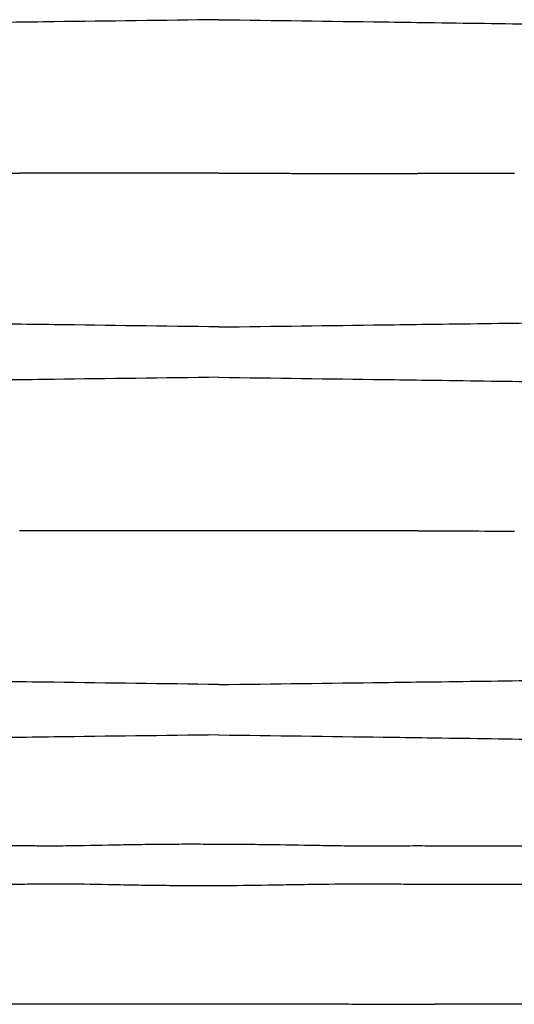
# Model space of a CAD drawing. Units: inches. Extents: x -15.6 to 15.6, y -11.8 to 11.8.
# Drawn here: x -2.3 to -1.9, y -8.6 to -7.8 of the extents above; entities that cross this region are included whole.
import ezdxf

# ---------------------------------------------------------------- set-up
doc = ezdxf.new("R2010")
doc.units = ezdxf.units.IN
doc.header["$MEASUREMENT"] = 0

msp = doc.modelspace()

# ---------------------------------------------------------------- linework, layer by layer
at = {"color": 7, "linetype": 'Continuous', "lineweight": 25}
for p, q in [((-2.12057, -8.46762), (-2.12057, -8.46762)), ((-2.12059, -8.49951), (-2.12059, -8.49951)), ((-1.97236, -8.49844), (-1.97245, -8.49844)), ((-1.95528, -8.58968), (-1.95529, -8.58968))]:
    msp.add_line(p, q, dxfattribs=at)
for points, knots in [([(-2.12035, -7.83879), (-2.1626, -7.83932), (-2.2164, -7.84), (-2.29814, -7.84106), (-2.3592, -7.84189), (-2.42236, -7.84282), (-2.48578, -7.84379), (-2.5416, -7.84472), (-2.59463, -7.84569), (-2.64056, -7.84662), (-2.676, -7.84746), (-2.71595, -7.84854), (-2.73409, -7.84923), (-2.74834, -7.84977)], [0, 0, 0, 0, 0.147941, 0.188348, 0.295667, 0.375449, 0.441958, 0.56159, 0.628061, 0.707809, 0.814121, 0.853991, 1, 1, 1, 1]), ([(-2.12035, -7.83879), (-2.0781, -7.83935), (-2.0243, -7.84007), (-1.94256, -7.84119), (-1.8815, -7.84205), (-1.81835, -7.84303), (-1.75492, -7.84405), (-1.69911, -7.84501), (-1.64607, -7.84603), (-1.60015, -7.84699), (-1.56471, -7.84785), (-1.52476, -7.84896), (-1.50662, -7.84967), (-1.49237, -7.85022)], [0, 0, 0, 0, 0.147941, 0.188348, 0.295667, 0.375449, 0.441958, 0.56159, 0.628061, 0.707809, 0.814121, 0.853991, 1, 1, 1, 1]), ([(-2.12039, -7.95596), (-2.12166, -7.95596), (-2.1242, -7.95596), (-2.12803, -7.95596), (-2.13188, -7.95596), (-2.13576, -7.95596), (-2.13967, -7.95596), (-2.14361, -7.95596), (-2.14758, -7.95595), (-2.15157, -7.95595), (-2.15559, -7.95595), (-2.15964, -7.95595), (-2.16371, -7.95595), (-2.16782, -7.95595), (-2.17194, -7.95595), (-2.1761, -7.95594), (-2.18028, -7.95594), (-2.18448, -7.95594), (-2.18871, -7.95594), (-2.19297, -7.95594), (-2.19704, -7.95594), (-2.20094, -7.95594), (-2.20471, -7.95593), (-2.20858, -7.95593), (-2.21254, -7.95593), (-2.2166, -7.95593), (-2.22075, -7.95593), (-2.225, -7.95592), (-2.22934, -7.95592), (-2.23377, -7.95592), (-2.23829, -7.95592), (-2.2429, -7.95592), (-2.24761, -7.95592), (-2.2524, -7.95592), (-2.25729, -7.95591), (-2.26226, -7.95591), (-2.26731, -7.95591), (-2.27071, -7.95591), (-2.27242, -7.95591)], [0, 0, 0, 0, 0.024644, 0.049475, 0.074494, 0.0997, 0.125092, 0.150669, 0.176432, 0.20238, 0.228512, 0.25483, 0.281334, 0.308022, 0.334897, 0.361959, 0.389207, 0.416644, 0.444271, 0.472088, 0.500098, 0.52415, 0.548865, 0.574241, 0.60028, 0.626982, 0.654346, 0.682376, 0.711072, 0.740437, 0.770474, 0.801188, 0.832582, 0.864663, 0.897437, 0.930912, 0.965096, 1, 1, 1, 1]), ([(-2.12039, -7.95596), (-2.11913, -7.95596), (-2.11659, -7.95597), (-2.11276, -7.95597), (-2.10891, -7.95597), (-2.10502, -7.95597), (-2.10111, -7.95597), (-2.09718, -7.95597), (-2.09321, -7.95597), (-2.08922, -7.95598), (-2.0852, -7.95598), (-2.08115, -7.95598), (-2.07708, -7.95598), (-2.07298, -7.95598), (-2.06885, -7.95598), (-2.0647, -7.95598), (-2.06052, -7.95599), (-2.05632, -7.95599), (-2.05209, -7.95599), (-2.04783, -7.95599), (-2.04376, -7.95599), (-2.03985, -7.95599), (-2.03608, -7.95599), (-2.03222, -7.956), (-2.02825, -7.956), (-2.02419, -7.956), (-2.02004, -7.956), (-2.01579, -7.956), (-2.01145, -7.95601), (-2.00702, -7.95601), (-2.0025, -7.95601), (-1.99788, -7.95601), (-1.99318, -7.95601), (-1.98838, -7.95601), (-1.9835, -7.95601), (-1.97853, -7.95601), (-1.97347, -7.95602), (-1.97008, -7.95602), (-1.96837, -7.95602)], [0, 0, 0, 0, 0.02464, 0.049467, 0.074482, 0.099683, 0.12507, 0.150642, 0.1764, 0.202343, 0.22847, 0.254783, 0.281281, 0.307964, 0.334833, 0.361888, 0.38913, 0.416561, 0.444181, 0.471992, 0.499995, 0.524058, 0.548784, 0.57417, 0.600219, 0.626929, 0.654301, 0.682338, 0.711041, 0.740412, 0.770454, 0.801173, 0.832571, 0.864656, 0.897432, 0.93091, 0.965095, 1, 1, 1, 1]), ([(-2.12043, -8.07314), (-2.16269, -8.07258), (-2.21648, -8.07186), (-2.29822, -8.07074), (-2.35928, -8.06987), (-2.42244, -8.0689), (-2.48586, -8.06788), (-2.54168, -8.06691), (-2.59471, -8.0659), (-2.64064, -8.06494), (-2.67608, -8.06408), (-2.71602, -8.06297), (-2.73416, -8.06226), (-2.74841, -8.06171)], [0, 0, 0, 0, 0.147941, 0.188348, 0.295667, 0.375449, 0.441958, 0.56159, 0.628061, 0.707809, 0.814121, 0.853991, 1, 1, 1, 1]), ([(-2.12043, -8.07314), (-2.07818, -8.07261), (-2.02439, -8.07193), (-1.94264, -8.07086), (-1.88158, -8.07004), (-1.81843, -8.06911), (-1.755, -8.06814), (-1.69919, -8.06721), (-1.64615, -8.06624), (-1.60022, -8.06531), (-1.56479, -8.06447), (-1.52484, -8.06339), (-1.5067, -8.0627), (-1.49245, -8.06216)], [0, 0, 0, 0, 0.147941, 0.188348, 0.295667, 0.375449, 0.441958, 0.56159, 0.628061, 0.707809, 0.814121, 0.853991, 1, 1, 1, 1]), ([(-2.12045, -8.11155), (-2.1627, -8.11209), (-2.21649, -8.11277), (-2.29824, -8.11383), (-2.3593, -8.11465), (-2.42246, -8.11558), (-2.48588, -8.11655), (-2.54169, -8.11748), (-2.59473, -8.11846), (-2.64066, -8.11939), (-2.6761, -8.12022), (-2.71604, -8.1213), (-2.73418, -8.122), (-2.74843, -8.12254)], [0, 0, 0, 0, 0.147941, 0.188348, 0.295667, 0.375449, 0.441958, 0.56159, 0.628061, 0.707809, 0.814121, 0.853991, 1, 1, 1, 1]), ([(-2.12045, -8.11155), (-2.07819, -8.11212), (-2.0244, -8.11283), (-1.94266, -8.11396), (-1.8816, -8.11482), (-1.81844, -8.1158), (-1.75502, -8.11681), (-1.69921, -8.11778), (-1.64617, -8.1188), (-1.60024, -8.11976), (-1.56481, -8.12062), (-1.52486, -8.12173), (-1.50672, -8.12243), (-1.49247, -8.12299)], [0, 0, 0, 0, 0.147941, 0.188348, 0.295667, 0.375449, 0.441958, 0.56159, 0.628061, 0.707809, 0.814121, 0.853991, 1, 1, 1, 1]), ([(-2.12049, -8.22873), (-2.12175, -8.22873), (-2.1243, -8.22873), (-2.12812, -8.22873), (-2.13198, -8.22873), (-2.13586, -8.22872), (-2.13977, -8.22872), (-2.14371, -8.22872), (-2.14767, -8.22872), (-2.15167, -8.22872), (-2.15569, -8.22872), (-2.15974, -8.22872), (-2.16381, -8.22871), (-2.16791, -8.22871), (-2.17204, -8.22871), (-2.17619, -8.22871), (-2.18037, -8.22871), (-2.18458, -8.22871), (-2.18881, -8.22871), (-2.19306, -8.2287), (-2.19713, -8.2287), (-2.20104, -8.2287), (-2.20481, -8.2287), (-2.20868, -8.2287), (-2.21264, -8.2287), (-2.2167, -8.22869), (-2.22085, -8.22869), (-2.22509, -8.22869), (-2.22943, -8.22869), (-2.23386, -8.22869), (-2.23839, -8.22869), (-2.243, -8.22868), (-2.24771, -8.22868), (-2.2525, -8.22868), (-2.25738, -8.22868), (-2.26235, -8.22868), (-2.26741, -8.22868), (-2.2708, -8.22868), (-2.27252, -8.22868)], [0, 0, 0, 0, 0.024644, 0.049475, 0.074494, 0.0997, 0.125092, 0.150669, 0.176432, 0.20238, 0.228512, 0.25483, 0.281334, 0.308022, 0.334897, 0.361959, 0.389207, 0.416644, 0.444271, 0.472088, 0.500098, 0.52415, 0.548865, 0.574241, 0.60028, 0.626982, 0.654346, 0.682376, 0.711072, 0.740437, 0.770474, 0.801188, 0.832582, 0.864663, 0.897437, 0.930912, 0.965096, 1, 1, 1, 1]), ([(-1.96846, -8.22878), (-1.9693, -8.22878), (-1.97096, -8.22878), (-1.97345, -8.22878), (-1.97592, -8.22878), (-1.97837, -8.22878), (-1.9808, -8.22878), (-1.9832, -8.22878), (-1.98559, -8.22878), (-1.98795, -8.22878), (-1.9903, -8.22877), (-1.99262, -8.22877), (-1.99492, -8.22877), (-1.9972, -8.22877), (-1.99946, -8.22877), (-2.0017, -8.22877), (-2.00392, -8.22877), (-2.00611, -8.22877), (-2.00829, -8.22877), (-2.01044, -8.22877), (-2.01257, -8.22877), (-2.01468, -8.22877), (-2.01677, -8.22876), (-2.01883, -8.22876), (-2.02087, -8.22876), (-2.0229, -8.22876), (-2.02489, -8.22876), (-2.02687, -8.22876), (-2.02882, -8.22876), (-2.03075, -8.22876), (-2.03266, -8.22876), (-2.03455, -8.22876), (-2.03641, -8.22876), (-2.03825, -8.22876), (-2.04007, -8.22876), (-2.04186, -8.22876), (-2.04575, -8.22876), (-2.05172, -8.22875), (-2.05974, -8.22875), (-2.06767, -8.22875), (-2.0755, -8.22875), (-2.08324, -8.22874), (-2.09089, -8.22874), (-2.09843, -8.22874), (-2.10587, -8.22874), (-2.11321, -8.22873), (-2.11808, -8.22873), (-2.12049, -8.22873)], [0, 0, 0, 0, 0.017044, 0.033917, 0.05062, 0.067154, 0.083521, 0.099722, 0.115757, 0.131627, 0.147334, 0.162878, 0.17826, 0.19348, 0.208539, 0.223439, 0.238178, 0.252758, 0.26718, 0.281443, 0.295548, 0.309495, 0.323285, 0.336918, 0.350393, 0.363713, 0.376875, 0.389881, 0.402731, 0.415424, 0.427961, 0.440343, 0.452567, 0.464636, 0.476548, 0.488304, 0.499904, 0.552958, 0.605322, 0.657005, 0.708014, 0.758352, 0.808022, 0.857024, 0.905356, 0.953016, 1, 1, 1, 1]), ([(-2.12053, -8.34591), (-2.16278, -8.34534), (-2.21658, -8.34463), (-2.29832, -8.3435), (-2.35938, -8.34264), (-2.42254, -8.34166), (-2.48596, -8.34065), (-2.54177, -8.33968), (-2.59481, -8.33867), (-2.64073, -8.3377), (-2.67617, -8.33684), (-2.71612, -8.33573), (-2.73426, -8.33503), (-2.74851, -8.33448)], [0, 0, 0, 0, 0.147941, 0.188348, 0.295667, 0.375449, 0.441958, 0.56159, 0.628061, 0.707809, 0.814121, 0.853991, 1, 1, 1, 1]), ([(-2.12053, -8.34591), (-2.07828, -8.34537), (-2.02448, -8.34469), (-1.94274, -8.34363), (-1.88168, -8.34281), (-1.81852, -8.34188), (-1.7551, -8.34091), (-1.69928, -8.33998), (-1.64625, -8.339), (-1.60032, -8.33807), (-1.56488, -8.33724), (-1.52493, -8.33616), (-1.5068, -8.33547), (-1.49255, -8.33492)], [0, 0, 0, 0, 0.147941, 0.188348, 0.295667, 0.375449, 0.441958, 0.56159, 0.628061, 0.707809, 0.814121, 0.853991, 1, 1, 1, 1]), ([(-2.12054, -8.38432), (-2.1628, -8.38485), (-2.21659, -8.38553), (-2.29833, -8.3866), (-2.35939, -8.38742), (-2.42255, -8.38835), (-2.48597, -8.38932), (-2.54179, -8.39025), (-2.59483, -8.39123), (-2.64075, -8.39216), (-2.67619, -8.39299), (-2.71614, -8.39407), (-2.73428, -8.39476), (-2.74853, -8.39531)], [0, 0, 0, 0, 0.147941, 0.188348, 0.295667, 0.375449, 0.441958, 0.56159, 0.628061, 0.707809, 0.814121, 0.853991, 1, 1, 1, 1]), ([(-2.12054, -8.38432), (-2.07829, -8.38488), (-2.0245, -8.3856), (-1.94276, -8.38672), (-1.8817, -8.38759), (-1.81854, -8.38856), (-1.75512, -8.38958), (-1.6993, -8.39055), (-1.64627, -8.39156), (-1.60034, -8.39253), (-1.5649, -8.39339), (-1.52496, -8.39449), (-1.50682, -8.3952), (-1.49257, -8.39575)], [0, 0, 0, 0, 0.147941, 0.188348, 0.295667, 0.375449, 0.441958, 0.56159, 0.628061, 0.707809, 0.814121, 0.853991, 1, 1, 1, 1]), ([(-2.34093, -8.46867), (-2.32929, -8.46869), (-2.31744, -8.46871), (-2.29338, -8.46873), (-2.28116, -8.46873), (-2.2688, -8.4687)], [0, 0, 0, 0, 0.5, 0.5, 1, 1, 1, 1]), ([(-2.2688, -8.4687), (-2.26805, -8.46871), (-2.2673, -8.46872), (-2.2658, -8.46875), (-2.26355, -8.46878), (-2.26129, -8.46881), (-2.25677, -8.46885), (-2.25375, -8.46887), (-2.24467, -8.46888), (-2.23859, -8.46883), (-2.22026, -8.46859), (-2.20794, -8.46831), (-2.18932, -8.46796), (-2.18309, -8.46786), (-2.17061, -8.46769), (-2.16437, -8.46763), (-2.15187, -8.46755), (-2.14561, -8.46753), (-2.13623, -8.46754), (-2.1331, -8.46755), (-2.1284, -8.46757), (-2.12605, -8.46758), (-2.12371, -8.4676), (-2.12214, -8.46761), (-2.12135, -8.46761), (-2.12057, -8.46762)], [0, 0, 0, 0, 0.015625, 0.015625, 0.03125, 0.0625, 0.0625, 0.125, 0.125, 0.25, 0.25, 0.5, 0.5, 0.625, 0.625, 0.75, 0.75, 0.875, 0.875, 0.9375, 0.9375, 0.96875, 0.984375, 0.984375, 1, 1, 1, 1]), ([(-2.12057, -8.46762), (-2.11432, -8.46763), (-2.10806, -8.46766), (-2.09555, -8.46776), (-2.0893, -8.46783), (-2.07057, -8.46807), (-2.05809, -8.46829), (-2.03949, -8.46861), (-2.0333, -8.46871), (-2.02096, -8.46888), (-2.01481, -8.46895), (-2.00256, -8.46903), (-1.99647, -8.46904), (-1.98738, -8.469), (-1.98436, -8.46897), (-1.97834, -8.4689), (-1.97534, -8.46886), (-1.97235, -8.4688)], [0, 0, 0, 0, 0.125, 0.125, 0.25, 0.25, 0.5, 0.5, 0.625, 0.625, 0.75, 0.75, 0.875, 0.875, 0.9375, 0.9375, 1, 1, 1, 1]), ([(-1.97235, -8.4688), (-1.96617, -8.46882), (-1.96002, -8.46883), (-1.94781, -8.46885), (-1.94176, -8.46885), (-1.92371, -8.46885), (-1.91186, -8.46884), (-1.90022, -8.46883)], [0, 0, 0, 0, 0.25, 0.25, 0.5, 0.5, 1, 1, 1, 1]), ([(-1.90022, -8.46883), (-1.89966, -8.46883), (-1.8991, -8.46883), (-1.89799, -8.46883), (-1.89743, -8.46883), (-1.89576, -8.46883), (-1.89243, -8.46884), (-1.88911, -8.46885), (-1.88249, -8.46886), (-1.87811, -8.46886), (-1.86505, -8.46888), (-1.85645, -8.4689), (-1.83948, -8.46892), (-1.83111, -8.46893), (-1.81872, -8.46894), (-1.81462, -8.46894), (-1.80649, -8.46895), (-1.80246, -8.46895), (-1.79048, -8.46896), (-1.78263, -8.46896), (-1.77109, -8.46896), (-1.76728, -8.46896), (-1.75975, -8.46896), (-1.75602, -8.46895), (-1.74499, -8.46895), (-1.7378, -8.46894), (-1.72728, -8.46892), (-1.72382, -8.46892), (-1.71869, -8.46891), (-1.71614, -8.46891), (-1.71362, -8.4689), (-1.71237, -8.4689), (-1.71195, -8.4689), (-1.71111, -8.4689), (-1.71069, -8.46889), (-1.71028, -8.46889)], [0, 0, 0, 0, 0.007813, 0.007813, 0.015625, 0.015625, 0.03125, 0.0625, 0.0625, 0.125, 0.125, 0.25, 0.25, 0.375, 0.375, 0.4375, 0.4375, 0.5, 0.5, 0.625, 0.625, 0.6875, 0.6875, 0.75, 0.75, 0.875, 0.875, 0.9375, 0.9375, 0.96875, 0.984375, 0.984375, 0.992188, 0.992188, 1, 1, 1, 1]), ([(-2.26881, -8.49833), (-2.28116, -8.49833), (-2.29336, -8.49832), (-2.31743, -8.49831), (-2.32928, -8.49831), (-2.34094, -8.49831)], [0, 0, 0, 0, 0.5, 0.5, 1, 1, 1, 1]), ([(-2.12059, -8.49951), (-2.12685, -8.49951), (-2.13312, -8.4995), (-2.14564, -8.49945), (-2.1519, -8.4994), (-2.16441, -8.49928), (-2.17066, -8.49921), (-2.18314, -8.49902), (-2.18936, -8.49891), (-2.20794, -8.49857), (-2.22025, -8.49832), (-2.23858, -8.49814), (-2.24466, -8.49811), (-2.25376, -8.49814), (-2.25678, -8.49816), (-2.26281, -8.49823), (-2.26582, -8.49828), (-2.26881, -8.49833)], [0, 0, 0, 0, 0.125, 0.125, 0.25, 0.25, 0.375, 0.375, 0.5, 0.5, 0.75, 0.75, 0.875, 0.875, 0.9375, 0.9375, 1, 1, 1, 1]), ([(-1.97245, -8.49844), (-1.97844, -8.49832), (-1.98447, -8.49823), (-1.99658, -8.49812), (-2.00266, -8.4981), (-2.02097, -8.49813), (-2.03327, -8.49827), (-2.05186, -8.49854), (-2.05808, -8.49864), (-2.07055, -8.49884), (-2.07679, -8.49895), (-2.09554, -8.49924), (-2.10806, -8.4994), (-2.12059, -8.49951)], [0, 0, 0, 0, 0.125, 0.125, 0.25, 0.25, 0.5, 0.5, 0.625, 0.625, 0.75, 0.75, 1, 1, 1, 1]), ([(-1.90023, -8.49846), (-1.91189, -8.49846), (-1.92374, -8.49845), (-1.94179, -8.49845), (-1.94785, -8.49845), (-1.96005, -8.49844), (-1.96619, -8.49844), (-1.97236, -8.49844)], [0, 0, 0, 0, 0.5, 0.5, 0.75, 0.75, 1, 1, 1, 1]), ([(-1.71029, -8.49853), (-1.71697, -8.49853), (-1.72382, -8.49853), (-1.7379, -8.49852), (-1.74511, -8.49852), (-1.75983, -8.49851), (-1.76736, -8.49851), (-1.78273, -8.4985), (-1.79057, -8.4985), (-1.81452, -8.49849), (-1.831, -8.49849), (-1.85646, -8.49848), (-1.86508, -8.49848), (-1.8825, -8.49847), (-1.89131, -8.49847), (-1.90023, -8.49846)], [0, 0, 0, 0, 0.125, 0.125, 0.25, 0.25, 0.375, 0.375, 0.5, 0.5, 0.75, 0.75, 0.875, 0.875, 1, 1, 1, 1]), ([(-2.28594, -8.58957), (-2.27261, -8.58956), (-2.25911, -8.58954), (-2.23868, -8.58953), (-2.23184, -8.58953), (-2.2181, -8.58952), (-2.2112, -8.58952), (-2.19736, -8.58951), (-2.19043, -8.58951), (-2.17652, -8.58951), (-2.16955, -8.5895), (-2.1486, -8.5895), (-2.13462, -8.5895), (-2.12062, -8.58951)], [0, 0, 0, 0, 0.25, 0.25, 0.375, 0.375, 0.5, 0.5, 0.625, 0.625, 0.75, 0.75, 1, 1, 1, 1]), ([(-2.12062, -8.58951), (-2.10661, -8.58951), (-2.09262, -8.58952), (-2.07168, -8.58954), (-2.0647, -8.58954), (-2.05079, -8.58956), (-2.04385, -8.58957), (-2.03003, -8.58958), (-2.02313, -8.58959), (-2.00939, -8.58961), (-2.00254, -8.58961), (-1.98211, -8.58964), (-1.96863, -8.58966), (-1.95529, -8.58968)], [0, 0, 0, 0, 0.25, 0.25, 0.375, 0.375, 0.5, 0.5, 0.625, 0.625, 0.75, 0.75, 1, 1, 1, 1]), ([(-1.87662, -8.58983), (-1.88934, -8.5898), (-1.90227, -8.58978), (-1.92851, -8.58973), (-1.94181, -8.58971), (-1.95528, -8.58968)], [0, 0, 0, 0, 0.5, 0.5, 1, 1, 1, 1])]:
    msp.add_open_spline(points, degree=3, knots=knots, dxfattribs=at)
for points in [[(-2.34611, -7.95588), (-2.32226, -7.95589), (-2.29759, -7.9559), (-2.27242, -7.95591)], [(-1.89468, -7.95604), (-1.91852, -7.95603), (-1.94319, -7.95603), (-1.96837, -7.95602)], [(-1.96846, -8.22878), (-1.94329, -8.22879), (-1.91862, -8.2288), (-1.89477, -8.22881)]]:
    msp.add_open_spline(points, degree=3, dxfattribs=at)

doc.saveas('drawing.dxf')
